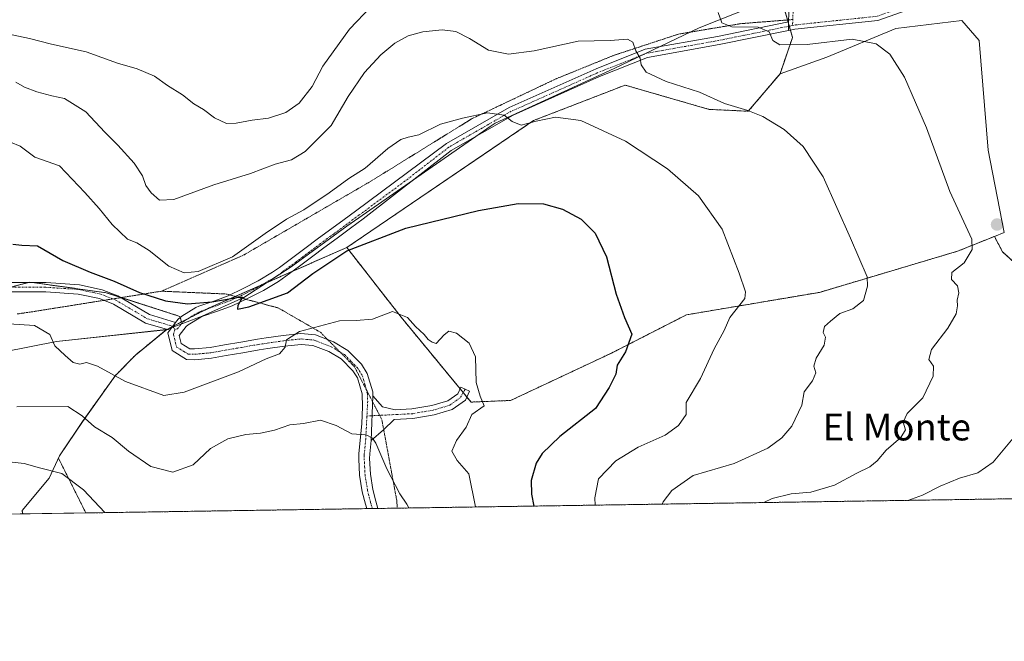
# Model space of a CAD drawing. Units: metres. Extents: x 604037 to 607484, y 4729215 to 4731580.
# Drawn here: x 606556 to 606850, y 4729215 to 4729400 of the extents above; entities that cross this region are included whole.
import ezdxf
from ezdxf.enums import TextEntityAlignment as Align

# ---------------------------------------------------------------- set-up
doc = ezdxf.new("R2010")
doc.units = ezdxf.units.M
doc.header["$MEASUREMENT"] = 0
for name, pattern in [('TRAZO_Y_PUNTO', [1, 0.5, -0.25, 0, -0.25]), ('TRAZOS', [0.75, 0.5, -0.25]), ('TRAZOS2', [0.375, 0.25, -0.125])]:
    doc.linetypes.add(name, pattern=pattern)
for name, color, linetype, lineweight in [('Arbolado forestal', 92, 'TRAZOS', 0), ('Arbolado forestal CxS', 92, 'Continuous', 0), ('Camino', 19, 'Continuous', 0), ('Camino Cxs', 19, 'Continuous', 0), ('Camino eje', 39, 'TRAZO_Y_PUNTO', 13), ('Carátula', 7, 'Continuous', 5), ('Comarca CxS', 133, 'Continuous', 0), ('Comunidad Autónoma CxS', 142, 'Continuous', 0), ('Cultivos herbáceos CxS', 92, 'Continuous', 0), ('Curva de nivel maestra', 36, 'Continuous', 30), ('Curva de nivel normal', 36, 'Continuous', 0), ('Entidad de ámbito territorial', 19, 'Continuous', 0), ('Entidad de ámbito territorial CxS', 92, 'Continuous', 0), ('Matorral', 135, 'Continuous', 0), ('Matorral CxS', 135, 'Continuous', 0), ('Municipio', 9, 'Continuous', 13), ('Municipio CxS', 142, 'Continuous', 0), ('Pastizal CxS', 92, 'Continuous', 0), ('Pista no pavimentada', 254, 'Continuous', 13), ('Pista no pavimentada Cxs', 254, 'Continuous', 0), ('Pista pavimentada eje', 135, 'TRAZO_Y_PUNTO', 0), ('Provincia CxS', 1, 'Continuous', 0), ('Punto de cota en terreno', 7, 'Continuous', 0), ('Texto cartográfico', 19, 'Continuous', 0), ('Vía pecuaria eje', 92, 'TRAZOS2', 0)]:
    doc.layers.add(name, color=color, linetype=linetype, lineweight=lineweight)
doc.styles.add('Arial', font='txt', dxfattribs={"height": 0.2})

# ---------------------------------------------------------------- blocks, each defined once
blk = doc.blocks.new('*U151')
at = {"layer": 'Arbolado forestal CxS', "color": 92, "linetype": 'Continuous', "lineweight": 0}
blk.add_polyline3d([(606552.06, 4729452.99, 781.26), (606598.76, 4729454.52, 783.39), (606647.55, 4729451.2, 777.32), (606657.52, 4729438.69, 774.87), (606696.61, 4729432.28, 770.61), (606747.8, 4729431.6, 767.12), (606781.48, 4729425.54, 768.54), (606784.85, 4729418.13, 767.71), (606782.28, 4729409.39, 766.59), (606782.4, 4729409.37, 766.58), (606785.15, 4729402.1, 765.66), (606787.11, 4729395.13, 765.24), (606783.38, 4729384.3, 762.97), (606773.92, 4729373.11, 759.78), (606762.22, 4729373.67, 758.87), (606737.14, 4729380.91, 757.83), (606709.83, 4729370.33, 754.73), (606654.09, 4729332.43, 750.04), (606613.03, 4729314.41, 749.88), (606604.78, 4729310.21, 748.62), (606604.29, 4729311.86, 748.82), (606582.29, 4729318.93, 748.15), (606559.5, 4729322.08, 747.15), (606540.03, 4729317.05, 746.42)], dxfattribs=at)
blk = doc.blocks.new('*U157')
at = {"layer": 'Municipio CxS', "color": 142, "linetype": 'Continuous', "lineweight": 0}
blk.add_polyline3d([(606557.34, 4729252.89, 730.35), (606238, 4729248, 743.56), (606240.37, 4729248.76, 744.01), (606258.89, 4729252.6, 748.26), (606276.56, 4729252.24, 751.46), (606328.11, 4729256.48, 739.75), (606367.98, 4729260.37, 747.41), (606386.61, 4729262.91, 747.73), (606394.76, 4729264.02, 747.32), (606423.27, 4729272.77, 745.72), (606459.15, 4729281.32, 742.4), (606495.04, 4729290, 741.94), (606536.13, 4729298.22, 742.92), (606567.46, 4729304.32, 745.03), (606600.22, 4729307.9, 748.43), (606600.32, 4729307.94, 748.43), (606590.98, 4729300.28, 747.5), (606584.95, 4729294.12, 745.03), (606575.19, 4729280.43, 739.47), (606568.31, 4729270.2, 736.23), (606565.21, 4729263.56, 734.14), (606557.19, 4729253.95, 730.61), (606557.34, 4729252.89, 730.35)], close=True, dxfattribs=at)
blk = doc.blocks.new('*U158')
at = {"layer": 'Municipio CxS', "color": 142, "linetype": 'Continuous', "lineweight": 0}
blk.add_polyline3d([(606557.3443, 4729252.8928, 730.3474), (606238.0021, 4729248.0048, 743.5646), (606240.374, 4729248.759, 744.0068), (606258.892, 4729252.596, 748.26), (606276.558, 4729252.236, 751.465), (606328.111, 4729256.476, 739.7484), (606367.977, 4729260.366, 747.4078), (606386.608, 4729262.907, 747.7252), (606394.757, 4729264.018, 747.3183), (606423.269, 4729272.765, 745.7163), (606459.154, 4729281.319, 742.3962), (606495.037, 4729290, 741.9428), (606536.133, 4729298.217, 742.9206), (606567.465, 4729304.32, 745.0343), (606600.218, 4729307.896, 748.4344), (606600.322, 4729307.935, 748.4321), (606590.976, 4729300.275, 747.4966), (606584.946, 4729294.117, 745.0269), (606575.188, 4729280.427, 739.4678), (606568.314, 4729270.195, 736.2266), (606565.212, 4729263.559, 734.1446), (606557.187, 4729253.951, 730.6064), (606557.3443, 4729252.8928, 730.3474)], close=True, dxfattribs=at)
blk = doc.blocks.new('*U164')
at = {"layer": 'Curva de nivel normal', "color": 36, "linetype": 'Continuous', "lineweight": 0}
for points in [[(606467.59, 4729251.52, 735), (606473.07, 4729255.12, 735), (606478.3, 4729256.88, 735), (606482.08, 4729258.28, 735), (606488.98, 4729259.55, 735), (606503.33, 4729261.23, 735), (606514.79, 4729264.05, 735), (606522.79, 4729266.73, 735), (606531.26, 4729267.95, 735), (606542.39, 4729267.66, 735), (606546.39, 4729266.82, 735), (606550.39, 4729267.88, 735), (606554.25, 4729268.37, 735), (606557.76, 4729267.93, 735), (606562.35, 4729266.6, 735), (606569, 4729264.92, 735), (606575.49, 4729260.09, 735), (606581.91, 4729253.27, 735)], [(606623.09, 4729253.9, 735), (606623.17, 4729253.94, 735), (606623.51, 4729253.91, 735)]]:
    blk.add_polyline3d(points, dxfattribs=at)
blk = doc.blocks.new('*U176')
at = {"layer": 'Curva de nivel normal', "color": 36, "linetype": 'Continuous', "lineweight": 0}
for points in [[(606551.4, 4729396.57, 765), (606559.36, 4729394.83, 765), (606565.9, 4729393.14, 765), (606576.3, 4729390.87, 765), (606585.61, 4729387.5, 765), (606591.53, 4729385.77, 765), (606596.68, 4729383.59, 765), (606600.6, 4729380.84, 765), (606605.09, 4729378, 765), (606608.43, 4729375.34, 765), (606611.35, 4729373.6, 765), (606614.57, 4729371.15, 765), (606618.19, 4729369.5, 765), (606621.04, 4729369.54, 765), (606625.87, 4729370.48, 765), (606630.67, 4729371.05, 765), (606635.92, 4729372.75, 765), (606639.87, 4729375.54, 765), (606643.77, 4729380.47, 765), (606646.96, 4729386.59, 765), (606654.85, 4729397.63, 765), (606661.34, 4729404.36, 765)], [(606764.94, 4729402.63, 765), (606765.99, 4729399.48, 765), (606769.01, 4729398.28, 765), (606776.88, 4729398.2, 765), (606780.17, 4729396.84, 765), (606781.24, 4729394.22, 765), (606783.32, 4729392.92, 765), (606791.44, 4729393.05, 765), (606804.94, 4729394.6, 765), (606812.06, 4729393.21, 765), (606816.12, 4729390.19, 765), (606820.52, 4729383.26, 765), (606827.13, 4729368.15, 765), (606834.02, 4729349.14, 765), (606840.6, 4729334.9, 765), (606840.72, 4729331.83, 765), (606838.36, 4729327.82, 765), (606834.66, 4729324.98, 765), (606834.6, 4729322.91, 765), (606836.36, 4729320.96, 765), (606836.72, 4729318.91, 765), (606836.21, 4729316.74, 765), (606836.34, 4729314.99, 765), (606835.91, 4729312.66, 765), (606833.45, 4729308.3, 765), (606828.63, 4729301.97, 765), (606827.78, 4729298.97, 765), (606829.22, 4729296.97, 765), (606829.1, 4729293.97, 765), (606826.04, 4729287.57, 765), (606821.29, 4729282.91, 765), (606820.1, 4729280.32, 765), (606820.8, 4729277.95, 765), (606819.48, 4729275.67, 765), (606815.02, 4729271.88, 765), (606812.38, 4729268.69, 765), (606810.22, 4729266.98, 765), (606806.32, 4729265.05, 765), (606799.64, 4729261.43, 765), (606792.57, 4729259.38, 765), (606786.69, 4729258.89, 765), (606781.03, 4729257.47, 765), (606778.6, 4729256.28, 765)]]:
    blk.add_polyline3d(points, dxfattribs=at)
blk = doc.blocks.new('*U179')
at = {"layer": 'Curva de nivel normal', "color": 36, "linetype": 'Continuous', "lineweight": 0}
blk.add_polyline3d([(606553.67, 4729363.87, 755), (606556.6, 4729362.66, 755), (606561.02, 4729359.44, 755), (606568.29, 4729356.81, 755), (606575.89, 4729348.81, 755), (606580.19, 4729344.11, 755), (606584.02, 4729339.28, 755), (606588.62, 4729334.88, 755), (606591.38, 4729333.84, 755), (606595.06, 4729331.49, 755), (606601.01, 4729326.81, 755), (606605.56, 4729324.82, 755), (606609.72, 4729325.31, 755), (606620, 4729329.64, 755), (606629.72, 4729336.62, 755), (606636.06, 4729340.88, 755), (606641.28, 4729343.68, 755), (606648.86, 4729348.74, 755), (606654.69, 4729353.05, 755), (606659.53, 4729356.07, 755), (606666.33, 4729361.96, 755), (606670.18, 4729364.72, 755), (606672.42, 4729365.4, 755), (606675.58, 4729366.08, 755), (606682.06, 4729369.25, 755), (606688.62, 4729371.03, 755), (606696.06, 4729372.64, 755), (606701.05, 4729371.97, 755), (606703.43, 4729370.02, 755), (606706.15, 4729368.96, 755), (606710.61, 4729370.16, 755), (606716.37, 4729371.36, 755), (606723.93, 4729370.38, 755), (606737.31, 4729364.15, 755), (606749.76, 4729355.94, 755), (606759.06, 4729347.81, 755), (606766.13, 4729337.9, 755), (606771.15, 4729324.72, 755), (606773.07, 4729319.24, 755), (606772.9, 4729317.22, 755), (606768.39, 4729311.53, 755), (606766.71, 4729307.63, 755), (606763.75, 4729302.14, 755), (606759.6, 4729293.3, 755), (606755.42, 4729286.18, 755), (606755.4, 4729282.52, 755), (606753.05, 4729279.25, 755), (606749.13, 4729276.35, 755), (606741.03, 4729272.81, 755), (606734.36, 4729268.75, 755), (606729.22, 4729263.37, 755), (606728.1, 4729257.73, 755), (606728.21, 4729255.51, 755)], dxfattribs=at)
blk = doc.blocks.new('*U191')
at = {"layer": 'Curva de nivel normal', "color": 36, "linetype": 'Continuous', "lineweight": 0}
blk.add_polyline3d([(606692.48, 4729254.96, 745), (606690.46, 4729264.89, 745), (606686.99, 4729268.88, 745), (606685.41, 4729271.61, 745), (606686.79, 4729274.79, 745), (606689.7, 4729278.77, 745), (606691.37, 4729282.61, 745), (606695.04, 4729285.18, 745), (606693.85, 4729288.09, 745), (606692.65, 4729292.17, 745), (606692.48, 4729299.76, 745), (606690.6, 4729303.87, 745), (606686.82, 4729306.83, 745), (606684.57, 4729307.43, 745), (606683.18, 4729306.38, 745), (606680.8, 4729303.8, 745), (606679.61, 4729304.19, 745), (606678.41, 4729305.01, 745), (606677.22, 4729306.49, 745), (606674.61, 4729308.87, 745), (606672.22, 4729311.49, 745), (606667.69, 4729313.29, 745), (606661.78, 4729310.99, 745), (606656.91, 4729310.66, 745), (606651.87, 4729310.53, 745), (606639.94, 4729307.38, 745), (606636.1, 4729304.91, 745), (606635.72, 4729302.64, 745), (606633.99, 4729300.64, 745), (606630.05, 4729299.16, 745), (606621.71, 4729295.28, 745), (606605.56, 4729289.27, 745), (606599.44, 4729288.27, 745), (606588.05, 4729292.38, 745), (606579.71, 4729297, 745), (606576.38, 4729298.12, 745), (606574.39, 4729297.64, 745), (606572.39, 4729298.14, 745), (606570.06, 4729300.2, 745), (606566.99, 4729303.09, 745), (606565.46, 4729306.44, 745), (606560.9, 4729309.1, 745), (606550.03, 4729309.87, 745)], dxfattribs=at)
blk = doc.blocks.new('*U194')
at = {"layer": 'Curva de nivel normal', "color": 36, "linetype": 'Continuous', "lineweight": 0}
blk.add_polyline3d([(606555.28, 4729381.77, 760), (606557.9, 4729380.32, 760), (606561.57, 4729378.93, 760), (606566, 4729377.76, 760), (606569.85, 4729376.93, 760), (606576.16, 4729372.96, 760), (606581.85, 4729366.9, 760), (606585.75, 4729363.01, 760), (606590.65, 4729357.59, 760), (606593.1, 4729353.86, 760), (606594.15, 4729350.91, 760), (606595.65, 4729348.78, 760), (606598.21, 4729346.54, 760), (606602.49, 4729346.81, 760), (606614.42, 4729351.14, 760), (606625.3, 4729354.56, 760), (606632.75, 4729357.33, 760), (606637.56, 4729358.61, 760), (606641.64, 4729361.06, 760), (606649.37, 4729368.86, 760), (606654.53, 4729377.55, 760), (606659.35, 4729384.66, 760), (606664.2, 4729389.92, 760), (606668.37, 4729393.46, 760), (606672.37, 4729395.64, 760), (606676.81, 4729396.86, 760), (606682.5, 4729397.42, 760), (606686.59, 4729396.91, 760), (606690.73, 4729394.85, 760), (606696.37, 4729391.37, 760), (606702.37, 4729390.18, 760), (606710.04, 4729391.13, 760), (606723.18, 4729394, 760), (606732.66, 4729394.22, 760), (606737.82, 4729394.64, 760), (606739.46, 4729393.74, 760), (606740.32, 4729391.16, 760), (606741.68, 4729388.96, 760), (606741.9, 4729386.96, 760), (606743.47, 4729384.81, 760), (606749.4, 4729382.03, 760), (606759.34, 4729378.84, 760), (606766.85, 4729375.46, 760), (606773.78, 4729373.38, 760), (606778.27, 4729371.54, 760), (606784.66, 4729367.62, 760), (606790.28, 4729362.63, 760), (606796.31, 4729353.5, 760), (606804.45, 4729335.25, 760), (606809.39, 4729323.64, 760), (606809.54, 4729320.86, 760), (606808.26, 4729316.56, 760), (606805.13, 4729314.09, 760), (606801.19, 4729312.68, 760), (606798.43, 4729310.46, 760), (606796.62, 4729308.84, 760), (606796.25, 4729307.1, 760), (606796.94, 4729305.62, 760), (606796.54, 4729303.28, 760), (606794.17, 4729299.43, 760), (606793.52, 4729296.97, 760), (606794.03, 4729294.97, 760), (606793.04, 4729292.64, 760), (606790.62, 4729289.3, 760), (606789.85, 4729285.31, 760), (606786.93, 4729279.12, 760), (606783.93, 4729275.65, 760), (606779.73, 4729272.55, 760), (606769.73, 4729267.97, 760), (606757.47, 4729264.33, 760), (606751.07, 4729259.89, 760), (606748.48, 4729256.51, 760), (606748.22, 4729255.81, 760)], dxfattribs=at)
blk = doc.blocks.new('*U207')
at = {"layer": 'Curva de nivel normal', "color": 36, "linetype": 'Continuous', "lineweight": 0}
blk.add_polyline3d([(606555.56, 4729284.89, 740), (606570.86, 4729284.96, 740), (606575.11, 4729282.16, 740), (606578.82, 4729278.91, 740), (606584.03, 4729275.75, 740), (606588.95, 4729271.66, 740), (606595.62, 4729267.05, 740), (606602.14, 4729265.39, 740), (606608.19, 4729267.52, 740), (606613.41, 4729272.37, 740), (606618.54, 4729275.28, 740), (606623.97, 4729276.62, 740), (606628.36, 4729276.99, 740), (606632.54, 4729277.94, 740), (606637.08, 4729279.48, 740), (606641.2, 4729279.91, 740), (606646.21, 4729280.92, 740), (606650.91, 4729279.29, 740), (606655.58, 4729276.84, 740), (606659.9, 4729276.54, 740), (606661.79, 4729275.52, 740), (606662.71, 4729274.01, 740), (606666.01, 4729266.38, 740), (606669.94, 4729258.88, 740), (606672.03, 4729255.8, 740), (606672.62, 4729254.66, 740)], dxfattribs=at)
blk = doc.blocks.new('*U223')
at = {"layer": 'Curva de nivel maestra', "color": 36, "linetype": 'Continuous', "lineweight": 30}
blk.add_polyline3d([(606554.37, 4729333.41, 750), (606557.06, 4729333.08, 750), (606561.75, 4729332.88, 750), (606569.36, 4729328.53, 750), (606577.49, 4729325.02, 750), (606584.62, 4729322.4, 750), (606592.23, 4729318.99, 750), (606600.01, 4729316.53, 750), (606606.52, 4729315.66, 750), (606613.83, 4729316.17, 750), (606621.84, 4729317.61, 750), (606622.97, 4729317.61, 750), (606621.58, 4729315.12, 750), (606621.45, 4729314.05, 750), (606624.86, 4729314.71, 750), (606636.38, 4729318.92, 750), (606643.98, 4729324.68, 750), (606654.09, 4729331.46, 750), (606671.74, 4729338.25, 750), (606693.4, 4729343.46, 750), (606705.24, 4729345.58, 750), (606712.84, 4729345.48, 750), (606718.48, 4729343.86, 750), (606724.04, 4729340.84, 750), (606728.26, 4729336.67, 750), (606731.55, 4729329.69, 750), (606734.46, 4729318.54, 750), (606736.93, 4729311.54, 750), (606739.11, 4729306.57, 750), (606737.22, 4729301.27, 750), (606734.82, 4729297.3, 750), (606734.4, 4729294.64, 750), (606732.38, 4729290.64, 750), (606728.34, 4729284.4, 750), (606717.66, 4729275.98, 750), (606712.39, 4729270.89, 750), (606710.59, 4729268.06, 750), (606709.07, 4729262.86, 750), (606709.17, 4729258.82, 750), (606709.95, 4729255.23, 750)], dxfattribs=at)
blk = doc.blocks.new('5PATER')
at = {"layer": 'Carátula', "linetype": 'Continuous', "lineweight": 5}
h = blk.add_hatch(color=250, dxfattribs=at)
edge = h.paths.add_edge_path()
edge.add_ellipse((0, 0.01), major_axis=(-1.33, -1.34), ratio=0.999422, start_angle=0, end_angle=360)
blk = doc.blocks.new('*U225')
at = {"layer": 'Camino Cxs', "color": 19, "linetype": 'Continuous', "lineweight": 0}
blk.add_polyline3d([(606547.14, 4729322.01, 747.14), (606564.32, 4729321.93, 747.31), (606574.27, 4729321.27, 747.85), (606581.04, 4729319.83, 748.34), (606581.04, 4729319.83, 748.34), (606585.71, 4729317.97, 748.18), (606595.16, 4729312.41, 748.49), (606603, 4729310.05, 748.59), (606601.23, 4729307.7, 748.4), (606594.04, 4729309.85, 748.23), (606584.49, 4729315.48, 748), (606580.24, 4729317.17, 747.81), (606573.89, 4729318.52, 747.69), (606564.23, 4729319.16, 747.24), (606547.24, 4729319.24, 747.03)], dxfattribs=at)

msp = doc.modelspace()

# ---------------------------------------------------------------- linework, layer by layer
at = {"layer": 'Arbolado forestal', "color": 92, "linetype": 'TRAZOS', "lineweight": 0}
for points in [[(606783.38, 4729384.3, 762.97), (606787.11, 4729395.13, 765.24), (606786.49, 4729397.34, 765.37), (606786.15, 4729398.53, 765.42), (606785.93, 4729399.31, 765.46), (606785.81, 4729399.75, 765.49), (606785.64, 4729400.36, 765.53), (606785.15, 4729402.1, 765.66), (606782.4, 4729409.37, 766.58), (606782.28, 4729409.39, 766.59), (606784.85, 4729418.13, 767.71), (606781.48, 4729425.54, 768.54), (606747.8, 4729431.6, 767.12), (606696.61, 4729432.28, 770.61), (606657.52, 4729438.69, 774.87), (606651.53, 4729446.21, 776.02), (606647.55, 4729451.2, 777.32)], [(606654.09, 4729332.43, 750.04), (606709.83, 4729370.33, 754.73), (606737.14, 4729380.91, 757.83), (606762.22, 4729373.67, 758.87), (606773.92, 4729373.11, 759.78), (606783.38, 4729384.3, 762.97)], [(606654.09, 4729332.43, 750.04), (606670.32, 4729311.6, 744.66), (606687.88, 4729290.27, 744.71), (606688.83, 4729289.12, 744.72), (606689.93, 4729287.78, 744.74), (606691.16, 4729286.28, 744.81), (606702.56, 4729286.74, 745.73), (606702.95, 4729286.74, 745.79), (606733.11, 4729300.92, 749.12), (606755.45, 4729312.34, 752.57), (606795.16, 4729319.04, 757.9), (606836.34, 4729331.31, 764.06), (606847.36, 4729335.74, 765.36)], [(606847.36, 4729335.74, 765.36), (606849.77, 4729331.18, 765.56), (606854.39, 4729326.96, 765.82), (606854.96, 4729327.75, 765.76)], [(606604.78, 4729310.21, 748.62), (606606.89, 4729311.29, 748.83), (606612.07, 4729313.92, 749.66), (606613.03, 4729314.41, 749.88), (606620.8, 4729317.81, 750.08), (606629.21, 4729321.51, 750.19), (606637.82, 4729325.29, 750.37), (606654.09, 4729332.43, 750.04)], [(606604.78, 4729310.21, 748.62), (606606.89, 4729311.29, 748.83), (606612.07, 4729313.92, 749.66), (606613.03, 4729314.41, 749.88), (606620.8, 4729317.81, 750.08), (606629.21, 4729321.51, 750.19), (606637.82, 4729325.29, 750.37), (606654.09, 4729332.43, 750.04)], [(606553.75, 4729320.59, 747.25), (606559.03, 4729321.96, 747.14), (606559.5, 4729322.08, 747.15), (606560.43, 4729321.95, 747.14), (606582.29, 4729318.93, 748.15), (606586.22, 4729317.67, 748.19), (606586.8, 4729317.48, 748.23), (606604.29, 4729311.86, 748.82), (606604.37, 4729311.57, 748.78), (606604.78, 4729310.21, 748.62)], [(606576.2, 4729253.18, 733.29), (606568.01, 4729269.55, 736.05), (606568.31, 4729270.2, 736.23), (606575.18, 4729280.43, 739.47), (606584.94, 4729294.12, 745.03), (606590.97, 4729300.28, 747.5), (606600.3, 4729307.93, 748.43), (606600.32, 4729307.95, 748.43), (606600.35, 4729307.96, 748.43), (606602.1, 4729308.85, 748.45), (606602.12, 4729308.86, 748.45), (606604.78, 4729310.21, 748.62)], [(606922.37, 4729258.48, 769.47), (606669.12, 4729254.6, 738.59), (606663.37, 4729254.52, 737.06), (606661.69, 4729254.49, 736.83), (606660.02, 4729254.47, 736.74), (606576.2, 4729253.18, 733.29)]]:
    msp.add_polyline3d(points, dxfattribs=at)
at = {"layer": 'Arbolado forestal CxS', "color": 92, "linetype": 'Continuous', "lineweight": 0}
msp.add_polyline3d([(606922.37, 4729258.48, 769.47), (606576.2, 4729253.18, 733.29), (606568.01, 4729269.55, 736.05), (606568.31, 4729270.2, 736.23), (606575.18, 4729280.43, 739.47), (606584.94, 4729294.12, 745.03), (606590.97, 4729300.28, 747.5), (606600.3, 4729307.93, 748.43), (606600.32, 4729307.95, 748.43), (606604.78, 4729310.21, 748.62), (606613.03, 4729314.41, 749.88), (606654.09, 4729332.43, 750.04), (606670.32, 4729311.6, 744.66), (606691.16, 4729286.28, 744.81), (606702.56, 4729286.74, 745.73), (606702.95, 4729286.74, 745.79), (606733.11, 4729300.92, 749.12), (606755.45, 4729312.34, 752.57), (606795.16, 4729319.04, 757.9), (606836.34, 4729331.31, 764.06), (606847.36, 4729335.74, 765.36), (606849.77, 4729331.18, 765.56), (606854.39, 4729326.96, 765.82)], dxfattribs=at)
at = {"layer": 'Camino', "color": 19, "linetype": 'Continuous', "lineweight": 0}
for points in [[(606603, 4729310.05, 748.59), (606603.77, 4729311.07, 748.71), (606604.83, 4729311.95, 748.84), (606609.05, 4729314.49, 749.75), (606609.94, 4729314.89, 749.97), (606614.67, 4729316.55, 750.45), (606618.66, 4729318.04, 750.29), (606623.19, 4729320.17, 750.64), (606627.65, 4729322.46, 750.21), (606631.94, 4729325.03, 750.67), (606633.97, 4729326.45, 750.82), (606637.98, 4729329.44, 750.81), (606641.98, 4729332.45, 751.04), (606645.26, 4729334.89, 751.24), (606653.28, 4729340.81, 751.85), (606656.65, 4729343.31, 751.66), (606683.88, 4729363.46, 754.13), (606702.56, 4729374.2, 755.16), (606728.49, 4729385.78, 757.9), (606743.18, 4729391.62, 760.34), (606764.74, 4729395.45, 763.8), (606785.93, 4729399.77, 765.5)], [(606785.95, 4729397.23, 765.33), (606785.93, 4729399.77, 765.5)], [(606785.95, 4729397.23, 765.33), (606765.21, 4729392.99, 763.53), (606743.87, 4729389.2, 760.23), (606729.46, 4729383.48, 757.73), (606703.69, 4729371.97, 754.99), (606685.25, 4729361.36, 753.76), (606658.97, 4729340.99, 751.49), (606655.2, 4729338.21, 751.1), (606651.19, 4729335.25, 750.9), (606647.19, 4729332.29, 750.7), (606643.92, 4729329.85, 750.69), (606639.92, 4729326.85, 750.43), (606635.87, 4729323.83, 750.28), (606633.7, 4729322.31, 750.21), (606629.23, 4729319.63, 750.2), (606624.62, 4729317.26, 749.97), (606619.91, 4729315.05, 749.98), (606615.77, 4729313.5, 749.8), (606611.14, 4729311.88, 749.34), (606610.55, 4729311.62, 749.26), (606606.71, 4729309.3, 748.55), (606606.12, 4729308.82, 748.46), (606604.09, 4729306.17, 748.23), (606604.67, 4729303.73, 747.98), (606607.2, 4729302.21, 747.76), (606608.62, 4729302.17, 747.6), (606613.26, 4729302.6, 747.09), (606617.54, 4729303.34, 746.65), (606622.45, 4729304.21, 746.39), (606627.39, 4729305.06, 746), (606630.06, 4729305.48, 745.76), (606635.09, 4729306.18, 745.31), (606640.41, 4729306.76, 744.69), (606644.72, 4729306.38, 744.3), (606650.14, 4729304.26, 743.61), (606654.4, 4729301.72, 743.15), (606658.45, 4729297.61, 742.53), (606660.21, 4729294.83, 742.15), (606661.85, 4729289.3, 741.2), (606661.88, 4729288.17, 741.05)], [(606547.14, 4729322.01, 747.14), (606564.32, 4729321.93, 747.31), (606574.27, 4729321.27, 747.85), (606581.04, 4729319.83, 748.34)], [(606581.04, 4729319.83, 748.34), (606585.71, 4729317.97, 748.18), (606595.16, 4729312.41, 748.49), (606603, 4729310.05, 748.59)], [(606601.23, 4729307.7, 748.4), (606594.04, 4729309.85, 748.23), (606584.49, 4729315.48, 748), (606580.24, 4729317.17, 747.81), (606573.89, 4729318.52, 747.69), (606564.23, 4729319.16, 747.24), (606547.24, 4729319.24, 747.03)], [(606603, 4729310.05, 748.59), (606601.23, 4729307.7, 748.4)], [(606603, 4729310.05, 748.59), (606601.23, 4729307.7, 748.4)], [(606660.02, 4729254.46, 736.74), (606659.62, 4729255.83, 736.9), (606658.7, 4729259.49, 737.4), (606657.91, 4729264.42, 738.26), (606657.66, 4729269.38, 738.9), (606657.69, 4729270.96, 739.12), (606658.15, 4729275.85, 739.86), (606658.58, 4729279.87, 740.35), (606658.75, 4729284.84, 740.81), (606658.62, 4729288.78, 741.61), (606657.23, 4729293.48, 742.23), (606655.9, 4729295.58, 742.44), (606652.39, 4729299.15, 742.99), (606648.71, 4729301.34, 743.41), (606643.98, 4729303.19, 744.05), (606640.44, 4729303.51, 744.43), (606635.49, 4729302.97, 744.89), (606630.53, 4729302.28, 745.18), (606627.92, 4729301.87, 745.39), (606623.01, 4729301.02, 746.02), (606618.1, 4729300.15, 746.44), (606613.69, 4729299.39, 746.87), (606608.73, 4729298.93, 747.66), (606606.26, 4729299, 748.04), (606601.92, 4729301.67, 748.28), (606600.7, 4729306.91, 748.4), (606601.23, 4729307.7, 748.4)], [(606661.88, 4729288.17, 741.05), (606664.7, 4729284.85, 740.96), (606668.51, 4729283.99, 741.34), (606673.5, 4729284.24, 742.12), (606679.5, 4729285.27, 743.11), (606684.23, 4729286.67, 744), (606687.21, 4729288.78, 744.61), (606688.07, 4729290.69, 744.74), (606690.7, 4729289.5, 744.82), (606689.52, 4729286.88, 744.67), (606685.5, 4729284.04, 743.98), (606680.16, 4729282.45, 743.15), (606673.82, 4729281.37, 742.29), (606668.26, 4729281.09, 741.37), (606665.01, 4729278, 740.79), (606661.31, 4729274.82, 739.6)], [(606661.31, 4729274.82, 739.6), (606661.88, 4729288.17, 741.05)], [(606661.31, 4729274.82, 739.6), (606661.88, 4729288.17, 741.05)], [(606661.31, 4729274.82, 739.6), (606660.93, 4729270.78, 739.03), (606660.9, 4729269.43, 738.83), (606661.13, 4729264.76, 738.16), (606661.87, 4729260.15, 737.6), (606662.75, 4729256.67, 737.31), (606663.37, 4729254.52, 737.06)], [(606663.37, 4729254.52, 737.06), (606660.02, 4729254.46, 736.74)]]:
    msp.add_polyline3d(points, dxfattribs=at)
at = {"layer": 'Camino Cxs', "color": 19, "linetype": 'Continuous', "lineweight": 0}
for points in [[(606785.95, 4729397.23, 765.33), (606765.21, 4729392.99, 763.53), (606743.87, 4729389.2, 760.23), (606729.46, 4729383.48, 757.73), (606703.69, 4729371.97, 754.99), (606685.25, 4729361.36, 753.76), (606658.97, 4729340.99, 751.49), (606655.2, 4729338.21, 751.1), (606651.19, 4729335.25, 750.9), (606647.19, 4729332.29, 750.7), (606643.92, 4729329.85, 750.69), (606639.92, 4729326.85, 750.43), (606635.87, 4729323.83, 750.28), (606633.7, 4729322.31, 750.21), (606629.23, 4729319.63, 750.2), (606624.62, 4729317.26, 749.97), (606619.91, 4729315.05, 749.98), (606615.77, 4729313.5, 749.8), (606611.14, 4729311.88, 749.34), (606610.55, 4729311.62, 749.26), (606606.71, 4729309.3, 748.55), (606606.12, 4729308.82, 748.46), (606604.09, 4729306.17, 748.23), (606604.67, 4729303.73, 747.98), (606607.2, 4729302.21, 747.76), (606608.62, 4729302.17, 747.6), (606613.26, 4729302.6, 747.09), (606617.54, 4729303.34, 746.65), (606622.45, 4729304.21, 746.39), (606627.39, 4729305.06, 746), (606630.06, 4729305.48, 745.76), (606635.09, 4729306.18, 745.31), (606640.41, 4729306.76, 744.69), (606644.72, 4729306.38, 744.3), (606650.14, 4729304.26, 743.61), (606654.4, 4729301.72, 743.15), (606658.45, 4729297.61, 742.53), (606660.21, 4729294.83, 742.15), (606661.85, 4729289.3, 741.2), (606661.88, 4729288.17, 741.05), (606661.31, 4729274.82, 739.6), (606660.93, 4729270.78, 739.03), (606660.9, 4729269.43, 738.83), (606661.13, 4729264.76, 738.16), (606661.87, 4729260.15, 737.6), (606662.75, 4729256.67, 737.31), (606663.37, 4729254.52, 737.06), (606660.02, 4729254.46, 736.74), (606659.62, 4729255.83, 736.9), (606658.7, 4729259.49, 737.4), (606657.91, 4729264.42, 738.26), (606657.66, 4729269.38, 738.9), (606657.69, 4729270.96, 739.12), (606658.15, 4729275.85, 739.86), (606658.58, 4729279.87, 740.35), (606658.75, 4729284.84, 740.81), (606658.62, 4729288.78, 741.61), (606657.23, 4729293.48, 742.23), (606655.9, 4729295.58, 742.44), (606652.39, 4729299.15, 742.99), (606648.71, 4729301.34, 743.41), (606643.98, 4729303.19, 744.05), (606640.44, 4729303.51, 744.43), (606635.49, 4729302.97, 744.89), (606630.53, 4729302.28, 745.18), (606627.92, 4729301.87, 745.39), (606623.01, 4729301.02, 746.02), (606618.1, 4729300.15, 746.44), (606613.69, 4729299.39, 746.87), (606608.73, 4729298.93, 747.66), (606606.26, 4729299, 748.04), (606601.92, 4729301.67, 748.28), (606600.7, 4729306.91, 748.4), (606601.23, 4729307.7, 748.4), (606603, 4729310.05, 748.59), (606603.77, 4729311.07, 748.71), (606604.83, 4729311.95, 748.84), (606609.05, 4729314.49, 749.75), (606609.94, 4729314.89, 749.97), (606614.67, 4729316.55, 750.45), (606618.66, 4729318.04, 750.29), (606623.19, 4729320.17, 750.64), (606627.65, 4729322.46, 750.21), (606631.94, 4729325.03, 750.67), (606633.97, 4729326.45, 750.82), (606637.98, 4729329.44, 750.81), (606641.98, 4729332.45, 751.04), (606645.26, 4729334.89, 751.24), (606653.28, 4729340.81, 751.85), (606656.65, 4729343.31, 751.66), (606683.88, 4729363.46, 754.13), (606702.56, 4729374.2, 755.16), (606728.49, 4729385.78, 757.9), (606743.18, 4729391.62, 760.34), (606764.74, 4729395.45, 763.8), (606785.93, 4729399.77, 765.5), (606785.95, 4729397.23, 765.33)], [(606661.31, 4729274.82, 739.6), (606661.88, 4729288.17, 741.05), (606664.7, 4729284.85, 740.96), (606668.51, 4729283.99, 741.34), (606673.5, 4729284.24, 742.12), (606679.5, 4729285.27, 743.11), (606684.23, 4729286.67, 744), (606687.21, 4729288.78, 744.61), (606688.07, 4729290.69, 744.74), (606690.7, 4729289.5, 744.82), (606689.52, 4729286.88, 744.67), (606685.5, 4729284.04, 743.98), (606680.16, 4729282.45, 743.15), (606673.82, 4729281.37, 742.29), (606668.26, 4729281.09, 741.37), (606665.01, 4729278, 740.79), (606661.31, 4729274.82, 739.6)]]:
    msp.add_polyline3d(points, close=True, dxfattribs=at)
at = {"layer": 'Camino eje', "color": 39, "linetype": 'TRAZO_Y_PUNTO', "lineweight": 13}
for points in [[(606787.14, 4729398.73, 765.48), (606775.57, 4729396.38, 764.73), (606764.98, 4729394.22, 763.56), (606743.53, 4729390.41, 760.28), (606736.18, 4729387.49, 758.94), (606728.98, 4729384.63, 757.81), (606703.13, 4729373.09, 755.05), (606693.91, 4729367.78, 754.3), (606684.57, 4729362.41, 753.93), (606671.43, 4729352.23, 752.88), (606657.81, 4729342.15, 751.58), (606655.93, 4729340.76, 751.47), (606654.24, 4729339.51, 751.4), (606650.23, 4729336.55, 751.09), (606648.23, 4729335.07, 751), (606646.23, 4729333.59, 750.81), (606644.59, 4729332.37, 750.87), (606642.95, 4729331.15, 750.82), (606640.95, 4729329.65, 750.66), (606638.95, 4729328.15, 750.45), (606634.92, 4729325.14, 750.47), (606632.82, 4729323.67, 750.21), (606628.44, 4729321.05, 750.18), (606623.91, 4729318.72, 750.1), (606621.64, 4729317.65, 750.01), (606619.29, 4729316.55, 750.12), (606615.22, 4729315.03, 750.08), (606612.91, 4729314.22, 749.81), (606610.39, 4729313.32, 749.36), (606609.8, 4729313.06, 749.29), (606607.88, 4729311.9, 749.01), (606605.62, 4729310.51, 748.67), (606604.95, 4729309.95, 748.59), (606604.56, 4729309.44, 748.53), (606603.55, 4729308.11, 748.39), (606602.77, 4729307.97, 748.38)], [(606547.19, 4729320.63, 747.09), (606564.28, 4729320.55, 747.28), (606574.08, 4729319.9, 747.76), (606580.64, 4729318.5, 747.9), (606585.1, 4729316.73, 748.08), (606589.83, 4729313.95, 748.22), (606594.6, 4729311.13, 748.38), (606598.2, 4729310.06, 748.58), (606602.12, 4729308.88, 748.45), (606602.77, 4729307.97, 748.38)], [(606602.77, 4729307.97, 748.38), (606602.36, 4729306.45, 748.32), (606602.96, 4729303.98, 748.16), (606603.29, 4729302.7, 748.13), (606605.47, 4729301.37, 747.98), (606606.73, 4729300.61, 747.9), (606608.68, 4729300.55, 747.63), (606613.48, 4729301, 746.98), (606617.82, 4729301.75, 746.53), (606622.73, 4729302.62, 746.04), (606625.19, 4729303.04, 745.79), (606627.66, 4729303.47, 745.61), (606630.3, 4729303.88, 745.47), (606635.29, 4729304.58, 745.12), (606640.43, 4729305.14, 744.56), (606642.2, 4729304.98, 744.37), (606644.35, 4729304.79, 744.2), (606649.43, 4729302.8, 743.52), (606653.4, 4729300.44, 743.04), (606655.42, 4729298.38, 742.6), (606657.18, 4729296.6, 742.42), (606658.72, 4729294.16, 742.16), (606659.54, 4729291.39, 741.75), (606660.24, 4729288.76, 741.31), (606660.32, 4729286.51, 740.96), (606660.09, 4729282.12, 740.43)], [(606689.39, 4729290.1, 744.77), (606687.95, 4729287.59, 744.58), (606684.87, 4729285.36, 743.99), (606682.2, 4729284.56, 743.47), (606679.83, 4729283.86, 743), (606676.66, 4729283.32, 742.43), (606673.66, 4729282.81, 742.09), (606660.09, 4729282.12, 740.43)], [(606660.09, 4729282.12, 740.43), (606659.73, 4729275.34, 739.72), (606659.31, 4729270.87, 739.07), (606659.3, 4729270.2, 738.98), (606659.28, 4729269.41, 738.87), (606659.4, 4729267.07, 738.54), (606659.52, 4729264.59, 738.21), (606660.29, 4729259.82, 737.45), (606660.75, 4729257.99, 737.19), (606661.19, 4729256.25, 737), (606661.39, 4729255.57, 736.93), (606661.69, 4729254.49, 736.83)]]:
    msp.add_polyline3d(points, dxfattribs=at)
at = {"layer": 'Comarca CxS', "color": 133, "linetype": 'Continuous', "lineweight": 0}
msp.add_polyline3d([(607484.21, 4729267.08, 666.66), (606557.34, 4729252.89, 730.35), (606238, 4729248, 743.56), (605252.9, 4729232.93, 665.09)], dxfattribs=at)
msp.add_polyline3d([(607484.21, 4729267.08, 666.66), (606557.34, 4729252.89, 730.35), (606238, 4729248, 743.56), (605252.9, 4729232.93, 665.09)], dxfattribs=at)
at = {"layer": 'Comunidad Autónoma CxS', "color": 142, "linetype": 'Continuous', "lineweight": 0}
msp.add_polyline3d([(607484.21, 4729267.08, 666.66), (604071.95, 4729214.85, 567.43), (604037.16, 4731528.17, 707.02), (607448.26, 4731580.4, 956.62), (607449.41, 4731506.18, 985.02), (607449.75, 4731484.29, 990.08), (607484.21, 4729267.08, 666.66)], close=True, dxfattribs=at)
msp.add_polyline3d([(607484.21, 4729267.08, 666.66), (604071.95, 4729214.85, 567.43), (604037.16, 4731528.17, 707.02), (607448.26, 4731580.4, 956.62), (607449.41, 4731506.18, 985.02), (607449.75, 4731484.29, 990.08), (607484.21, 4729267.08, 666.66)], close=True, dxfattribs=at)
at = {"layer": 'Cultivos herbáceos CxS', "color": 92, "linetype": 'Continuous', "lineweight": 0}
msp.add_polyline3d([(606847.36, 4729335.74, 765.36), (606836.34, 4729331.31, 764.06), (606795.16, 4729319.04, 757.9), (606755.45, 4729312.34, 752.57), (606733.11, 4729300.92, 749.12), (606702.95, 4729286.74, 745.79), (606702.56, 4729286.74, 745.73), (606691.16, 4729286.28, 744.81), (606670.32, 4729311.6, 744.66), (606654.09, 4729332.43, 750.04), (606709.83, 4729370.33, 754.73), (606737.14, 4729380.91, 757.83), (606762.22, 4729373.67, 758.87), (606773.92, 4729373.11, 759.78), (606783.38, 4729384.3, 762.97), (606797.33, 4729389.27, 763.57), (606817.93, 4729397.84, 765.56), (606837.67, 4729400.23, 767.71), (606842.81, 4729394.24, 768.21), (606845.54, 4729361.48, 766.5), (606850.26, 4729336.91, 765.43), (606847.36, 4729335.74, 765.36)], close=True, dxfattribs=at)
for points in [[(606847.36, 4729335.74, 765.36), (606850.26, 4729336.91, 765.43), (606845.54, 4729361.48, 766.5), (606842.81, 4729394.24, 768.21), (606837.67, 4729400.23, 767.71), (606817.93, 4729397.84, 765.56), (606797.33, 4729389.27, 763.57), (606783.38, 4729384.3, 762.97)], [(606654.09, 4729332.43, 750.04), (606709.83, 4729370.33, 754.73), (606737.14, 4729380.91, 757.83), (606762.22, 4729373.67, 758.87), (606773.92, 4729373.11, 759.78), (606783.38, 4729384.3, 762.97)], [(606654.09, 4729332.43, 750.04), (606670.32, 4729311.6, 744.66), (606687.88, 4729290.27, 744.71), (606688.83, 4729289.12, 744.72), (606689.93, 4729287.78, 744.74), (606691.16, 4729286.28, 744.81), (606702.56, 4729286.74, 745.73), (606702.95, 4729286.74, 745.79), (606733.11, 4729300.92, 749.12), (606755.45, 4729312.34, 752.57), (606795.16, 4729319.04, 757.9), (606836.34, 4729331.31, 764.06), (606847.36, 4729335.74, 765.36)]]:
    msp.add_polyline3d(points, dxfattribs=at)
at = {"layer": 'Curva de nivel normal', "color": 36, "linetype": 'Continuous', "lineweight": 0}
msp.add_polyline3d([(606853.48, 4729276.06, 770), (606846.97, 4729268.31, 770), (606842.39, 4729265.12, 770), (606836.97, 4729263.56, 770), (606831.16, 4729261.22, 770), (606825.86, 4729258.52, 770), (606821.51, 4729256.94, 770)], dxfattribs=at)
at = {"layer": 'Entidad de ámbito territorial', "color": 19, "linetype": 'Continuous', "lineweight": 0}
for points in [[(606600.32, 4729307.94, 748.43), (606610.92, 4729311.91, 749.32), (606623.31, 4729317.49, 750), (606637.44, 4729326.66, 750.41), (606654.1, 4729338.78, 751.23), (606697.19, 4729368.75, 754.48), (606698.4, 4729369.6, 754.55), (606733.86, 4729385.86, 758.51), (606759.26, 4729398, 763.36), (606786.08, 4729408.81, 766.35)], [(606557.34, 4729252.89, 730.35), (606557.19, 4729253.95, 730.61), (606565.21, 4729263.56, 734.14), (606568.31, 4729270.2, 736.23), (606575.19, 4729280.43, 739.47), (606584.95, 4729294.12, 745.03), (606590.98, 4729300.28, 747.5), (606600.32, 4729307.94, 748.43)]]:
    msp.add_polyline3d(points, dxfattribs=at)
at = {"layer": 'Entidad de ámbito territorial CxS', "color": 92, "linetype": 'Continuous', "lineweight": 0}
for points in [[(607484.21, 4729267.08, 666.66), (606557.34, 4729252.89, 730.35), (606557.19, 4729253.95, 730.61), (606565.21, 4729263.56, 734.14), (606568.31, 4729270.2, 736.23), (606575.19, 4729280.43, 739.47), (606584.95, 4729294.12, 745.03), (606590.98, 4729300.28, 747.5), (606600.32, 4729307.94, 748.43), (606610.92, 4729311.91, 749.32), (606623.31, 4729317.49, 750), (606637.44, 4729326.66, 750.41), (606654.1, 4729338.78, 751.23), (606697.19, 4729368.75, 754.48), (606698.4, 4729369.6, 754.55), (606733.86, 4729385.86, 758.51), (606759.26, 4729398, 763.36), (606786.08, 4729408.81, 766.35)], [(607484.21, 4729267.08, 666.66), (606557.34, 4729252.89, 730.35), (606557.19, 4729253.95, 730.61), (606565.21, 4729263.56, 734.14), (606568.31, 4729270.19, 736.23), (606575.19, 4729280.43, 739.47), (606584.95, 4729294.12, 745.03), (606590.98, 4729300.28, 747.5), (606600.32, 4729307.94, 748.43), (606610.92, 4729311.91, 749.32), (606623.31, 4729317.49, 750), (606637.44, 4729326.66, 750.41), (606654.1, 4729338.78, 751.23), (606697.19, 4729368.75, 754.48), (606698.4, 4729369.6, 754.55), (606733.86, 4729385.86, 758.51), (606759.26, 4729398, 763.36), (606786.08, 4729408.81, 766.35)]]:
    msp.add_polyline3d(points, dxfattribs=at)
at = {"layer": 'Matorral', "color": 135, "linetype": 'Continuous', "lineweight": 0}
for points in [[(606553.75, 4729320.59, 747.25), (606559.03, 4729321.96, 747.14), (606559.5, 4729322.08, 747.15), (606560.43, 4729321.95, 747.14), (606582.29, 4729318.93, 748.15), (606586.22, 4729317.67, 748.19), (606586.8, 4729317.48, 748.23), (606604.29, 4729311.86, 748.82), (606604.37, 4729311.57, 748.78), (606604.78, 4729310.21, 748.62)], [(606576.2, 4729253.18, 733.29), (606568.01, 4729269.55, 736.05), (606568.31, 4729270.2, 736.23), (606575.18, 4729280.43, 739.47), (606584.94, 4729294.12, 745.03), (606590.97, 4729300.28, 747.5), (606600.3, 4729307.93, 748.43), (606600.32, 4729307.95, 748.43), (606600.35, 4729307.96, 748.43), (606602.1, 4729308.85, 748.45), (606602.12, 4729308.86, 748.45), (606604.78, 4729310.21, 748.62)], [(606576.2, 4729253.18, 733.29), (606191.51, 4729247.29, 737.08), (606120.63, 4729246.21, 729.47), (606116.12, 4729246.14, 729.29), (606111.6, 4729246.07, 728.96), (606107.32, 4729246.01, 729.2)]]:
    msp.add_polyline3d(points, dxfattribs=at)
at = {"layer": 'Matorral CxS', "color": 135, "linetype": 'Continuous', "lineweight": 0}
msp.add_polyline3d([(606540.03, 4729317.05, 746.42), (606559.5, 4729322.08, 747.15), (606582.29, 4729318.93, 748.15), (606604.29, 4729311.86, 748.82), (606604.78, 4729310.21, 748.62), (606604.78, 4729310.21, 748.62), (606600.32, 4729307.95, 748.43), (606600.3, 4729307.93, 748.43), (606590.97, 4729300.28, 747.5), (606584.94, 4729294.12, 745.03), (606575.18, 4729280.43, 739.47), (606568.31, 4729270.2, 736.23), (606568.01, 4729269.55, 736.05), (606576.2, 4729253.18, 733.29), (606107.32, 4729246, 729.2)], dxfattribs=at)
at = {"layer": 'Municipio', "color": 9, "linetype": 'Continuous', "lineweight": 13}
for points in [[(606600.32, 4729307.94, 748.43), (606600.22, 4729307.9, 748.43), (606567.46, 4729304.32, 745.03), (606536.13, 4729298.22, 742.92), (606495.04, 4729290, 741.94), (606459.15, 4729281.32, 742.4), (606423.27, 4729272.77, 745.72), (606394.76, 4729264.02, 747.32), (606386.61, 4729262.91, 747.73), (606367.98, 4729260.37, 747.41), (606328.11, 4729256.48, 739.75), (606276.56, 4729252.24, 751.46), (606258.89, 4729252.6, 748.26), (606240.37, 4729248.76, 744.01), (606238, 4729248, 743.56)], [(606600.32, 4729307.94, 748.43), (606600.22, 4729307.9, 748.43), (606567.46, 4729304.32, 745.03), (606536.13, 4729298.22, 742.92), (606495.04, 4729290, 741.94), (606459.15, 4729281.32, 742.4), (606423.27, 4729272.77, 745.72), (606394.76, 4729264.02, 747.32), (606386.61, 4729262.91, 747.73), (606367.98, 4729260.37, 747.41), (606328.11, 4729256.48, 739.75), (606276.56, 4729252.24, 751.46), (606258.89, 4729252.6, 748.26), (606240.37, 4729248.76, 744.01), (606238, 4729248, 743.56)], [(606557.34, 4729252.89, 730.35), (606557.19, 4729253.95, 730.61), (606565.21, 4729263.56, 734.14), (606568.31, 4729270.2, 736.23), (606575.19, 4729280.43, 739.47), (606584.95, 4729294.12, 745.03), (606590.98, 4729300.28, 747.5), (606600.32, 4729307.94, 748.43)], [(606557.34, 4729252.89, 730.35), (606557.19, 4729253.95, 730.61), (606565.21, 4729263.56, 734.14), (606568.31, 4729270.2, 736.23), (606575.19, 4729280.43, 739.47), (606584.95, 4729294.12, 745.03), (606590.98, 4729300.28, 747.5), (606600.32, 4729307.94, 748.43)]]:
    msp.add_polyline3d(points, dxfattribs=at)
at = {"layer": 'Municipio CxS', "color": 142, "linetype": 'Continuous', "lineweight": 0}
for points in [[(607484.21, 4729267.08, 666.66), (606557.34, 4729252.89, 730.35), (606557.34, 4729252.89, 730.35), (606557.19, 4729253.95, 730.61), (606565.21, 4729263.56, 734.14), (606568.31, 4729270.2, 736.23), (606575.19, 4729280.43, 739.47), (606584.95, 4729294.12, 745.03), (606590.98, 4729300.28, 747.5), (606600.32, 4729307.94, 748.43), (606600.22, 4729307.9, 748.43), (606567.46, 4729304.32, 745.03), (606536.13, 4729298.22, 742.92)], [(607484.21, 4729267.08, 666.66), (606557.34, 4729252.89, 730.35), (606557.34, 4729252.89, 730.35), (606557.19, 4729253.95, 730.61), (606565.21, 4729263.56, 734.14), (606568.31, 4729270.19, 736.23), (606575.19, 4729280.43, 739.47), (606584.95, 4729294.12, 745.03), (606590.98, 4729300.28, 747.5), (606600.32, 4729307.94, 748.43), (606600.22, 4729307.9, 748.43), (606567.46, 4729304.32, 745.03), (606536.13, 4729298.22, 742.92)]]:
    msp.add_polyline3d(points, dxfattribs=at)
at = {"layer": 'Pastizal CxS', "color": 92, "linetype": 'Continuous', "lineweight": 0}
for points in [[(606783.38, 4729384.3, 762.97), (606787.11, 4729395.13, 765.24), (606786.49, 4729397.34, 765.37), (606786.15, 4729398.53, 765.42), (606785.93, 4729399.31, 765.46), (606785.81, 4729399.75, 765.49), (606785.64, 4729400.36, 765.53), (606785.15, 4729402.1, 765.66), (606782.4, 4729409.37, 766.58), (606782.28, 4729409.39, 766.59), (606784.85, 4729418.13, 767.71), (606781.48, 4729425.54, 768.54), (606747.8, 4729431.6, 767.12), (606696.61, 4729432.28, 770.61), (606657.52, 4729438.69, 774.87), (606651.53, 4729446.21, 776.02), (606647.55, 4729451.2, 777.32)], [(606854.39, 4729326.96, 765.82), (606849.77, 4729331.18, 765.56), (606847.36, 4729335.74, 765.36), (606850.26, 4729336.91, 765.43), (606845.54, 4729361.48, 766.5), (606842.81, 4729394.24, 768.21), (606837.67, 4729400.23, 767.71), (606817.93, 4729397.84, 765.56), (606797.33, 4729389.27, 763.57), (606783.38, 4729384.3, 762.97), (606787.11, 4729395.13, 765.24), (606785.15, 4729402.1, 765.66)], [(606847.36, 4729335.74, 765.36), (606850.26, 4729336.91, 765.43), (606845.54, 4729361.48, 766.5), (606842.81, 4729394.24, 768.21), (606837.67, 4729400.23, 767.71), (606817.93, 4729397.84, 765.56), (606797.33, 4729389.27, 763.57), (606783.38, 4729384.3, 762.97)], [(606847.36, 4729335.74, 765.36), (606849.77, 4729331.18, 765.56), (606854.39, 4729326.96, 765.82), (606854.96, 4729327.75, 765.76)]]:
    msp.add_polyline3d(points, dxfattribs=at)
at = {"layer": 'Pista no pavimentada', "color": 254, "linetype": 'Continuous', "lineweight": 13}
for points in [[(606852.26, 4729418.57, 763.61), (606831.45, 4729406.94, 765.64), (606812.62, 4729400.23, 765.48), (606787.83, 4729397.61, 765.43), (606785.95, 4729397.23, 765.33)], [(606785.93, 4729399.77, 765.5), (606786.3, 4729410.23, 766.54)], [(606785.95, 4729397.23, 765.33), (606785.93, 4729399.77, 765.5)]]:
    msp.add_polyline3d(points, dxfattribs=at)
at = {"layer": 'Pista no pavimentada Cxs', "color": 254, "linetype": 'Continuous', "lineweight": 0}
msp.add_polyline3d([(606831.45, 4729406.94, 765.64), (606812.62, 4729400.23, 765.48), (606787.83, 4729397.61, 765.43), (606785.95, 4729397.23, 765.33), (606785.93, 4729399.77, 765.5), (606786.3, 4729410.23, 766.54)], dxfattribs=at)
at = {"layer": 'Pista pavimentada eje', "color": 135, "linetype": 'TRAZO_Y_PUNTO', "lineweight": 0}
for points in [[(606791.02, 4729434.54, 769.89), (606787.87, 4729423.17, 768.41), (606787.55, 4729410.2, 766.53), (606787.37, 4729405.21, 765.98), (606787.14, 4729398.73, 765.48)], [(606787.14, 4729398.73, 765.48), (606788.14, 4729398.9, 765.54), (606812.34, 4729401.46, 765.52), (606830.93, 4729408.09, 765.43), (606851.52, 4729419.59, 763.69)]]:
    msp.add_polyline3d(points, dxfattribs=at)
at = {"layer": 'Provincia CxS', "color": 1, "linetype": 'Continuous', "lineweight": 0}
msp.add_polyline3d([(607484.21, 4729267.08, 666.66), (604071.95, 4729214.85, 567.43), (604037.16, 4731528.17, 707.02), (607448.26, 4731580.4, 956.62), (607484.21, 4729267.08, 666.66)], close=True, dxfattribs=at)
msp.add_polyline3d([(607484.21, 4729267.08, 666.66), (604071.95, 4729214.85, 567.43), (604037.16, 4731528.17, 707.02), (607448.26, 4731580.4, 956.62), (607484.21, 4729267.08, 666.66)], close=True, dxfattribs=at)
at = {"layer": 'Vía pecuaria eje', "color": 92, "linetype": 'TRAZOS2', "lineweight": 0}
for points in [[(606787.2, 4729400.49, 765.6), (606785.95, 4729400.39, 765.55), (606785.17, 4729400.33, 765.5), (606780.69, 4729399.97, 765.26), (606776.2, 4729399.62, 765.09), (606771.71, 4729399.27, 765.04), (606767.06, 4729398.49, 764.72), (606762.41, 4729397.71, 763.98), (606757.76, 4729396.93, 762.87), (606753.11, 4729396.15, 762.07), (606749.27, 4729394.89, 761.48), (606745.43, 4729393.63, 760.87), (606741.59, 4729392.37, 760.17), (606737.74, 4729391.1, 759.48), (606733.9, 4729389.84, 758.94), (606729.56, 4729388.08, 758.27), (606725.22, 4729386.32, 757.74), (606720.87, 4729384.55, 757.18), (606716.53, 4729382.79, 756.74), (606712.35, 4729380.81, 756.42), (606708.17, 4729378.83, 755.92), (606703.99, 4729376.85, 755.56), (606699.81, 4729374.86, 755.18), (606695.63, 4729372.88, 754.89), (606691.46, 4729370.9, 754.72), (606687.67, 4729368.56, 754.5), (606683.89, 4729366.22, 754.45), (606680.1, 4729363.88, 754.44), (606676.32, 4729361.53, 754.1), (606672.54, 4729359.19, 754.09), (606668.75, 4729356.85, 753.88), (606664.97, 4729354.51, 753.76), (606661.18, 4729352.17, 753.83), (606656.96, 4729349.72, 753.81), (606652.74, 4729347.27, 753.95), (606648.52, 4729344.82, 754.15), (606644.3, 4729342.37, 754.07), (606640.08, 4729339.92, 754.09), (606635.86, 4729337.47, 753.97), (606631.64, 4729335.02, 753.77), (606627.41, 4729332.57, 754), (606623.19, 4729330.12, 754.05), (606619.12, 4729328.33, 754.4), (606615.04, 4729326.54, 754.46), (606610.97, 4729324.75, 754.5), (606606.9, 4729322.96, 753.39), (606602.82, 4729321.17, 752.26), (606598.75, 4729319.38, 750.83)], [(606669.12, 4729254.6, 738.59), (606669.04, 4729256.63, 739.03), (606668.14, 4729261.51, 739.68), (606667.24, 4729266.39, 740.27), (606666.35, 4729271.27, 740.77), (606665.45, 4729276.15, 740.84), (606665.09, 4729278.08, 740.81), (606664.55, 4729281.03, 740.75), (606663.89, 4729282.31, 740.68), (606662.5, 4729284.98, 740.76), (606661.8, 4729286.34, 740.84), (606660.46, 4729288.94, 741.29), (606659.92, 4729289.98, 741.52), (606658.41, 4729292.89, 742.05), (606656.37, 4729296.84, 742.44), (606652.98, 4729300.27, 743.05), (606651.99, 4729301.27, 743.19), (606649.6, 4729303.7, 743.6), (606648.35, 4729304.96, 743.87), (606646.21, 4729307.12, 744.27), (606642.02, 4729309.54, 745.09), (606637.83, 4729311.96, 746.52), (606633.64, 4729314.38, 748.24), (606629.75, 4729315.42, 749.34), (606625.87, 4729316.46, 749.92), (606623.99, 4729316.96, 749.97), (606621.98, 4729317.5, 750.01), (606621.56, 4729317.61, 750.01), (606619.13, 4729318.26, 750.26), (606618.1, 4729318.54, 750.41), (606613.26, 4729318.75, 751.32), (606608.42, 4729318.96, 751.91), (606603.59, 4729319.17, 751.65), (606598.75, 4729319.38, 750.83), (606593.94, 4729318.62, 749.49), (606589.12, 4729317.85, 748.57), (606586.6, 4729317.45, 748.2), (606584.31, 4729317.08, 748.06), (606584.23, 4729317.07, 748.06), (606581.56, 4729316.65, 747.93), (606579.49, 4729316.32, 747.66), (606574.68, 4729315.55, 747.01), (606569.87, 4729314.78, 746.78), (606565.05, 4729314.02, 746.67), (606560.24, 4729313.25, 746.06), (606555.71, 4729312.59, 745.98)]]:
    msp.add_polyline3d(points, dxfattribs=at)

# ---------------------------------------------------------------- block references
at = {"layer": 'Arbolado forestal CxS', "color": 92, "linetype": 'Continuous', "lineweight": 0}
msp.add_blockref('*U151', (0, 0), dxfattribs=at)
at = {"layer": 'Camino Cxs', "color": 19, "linetype": 'Continuous', "lineweight": 0}
msp.add_blockref('*U225', (0, 0), dxfattribs=at)
at = {"layer": 'Curva de nivel maestra', "color": 36, "linetype": 'Continuous', "lineweight": 30}
msp.add_blockref('*U223', (0, 0), dxfattribs=at)
at = {"layer": 'Curva de nivel normal', "color": 36, "linetype": 'Continuous', "lineweight": 0}
for name in ['*U176', '*U164', '*U207', '*U191', '*U179', '*U194']:
    msp.add_blockref(name, (0, 0), dxfattribs=at)
at = {"layer": 'Municipio CxS', "color": 142, "linetype": 'Continuous', "lineweight": 0}
for name in ['*U157', '*U158']:
    msp.add_blockref(name, (0, 0), dxfattribs=at)
at = {"layer": 'Punto de cota en terreno', "linetype": 'Continuous', "lineweight": 0}
msp.add_blockref('5PATER', (606848.16, 4729339.28, 765.42), dxfattribs=at)

# ---------------------------------------------------------------- texts
at = {"layer": 'Texto cartográfico', "color": 19, "linetype": 'Continuous', "lineweight": 0, "style": 'Arial'}
msp.add_text('El Monte', height=8, dxfattribs=at).set_placement((606818.21, 4729278.83), align=Align.MIDDLE_CENTER)

doc.saveas('drawing.dxf')
